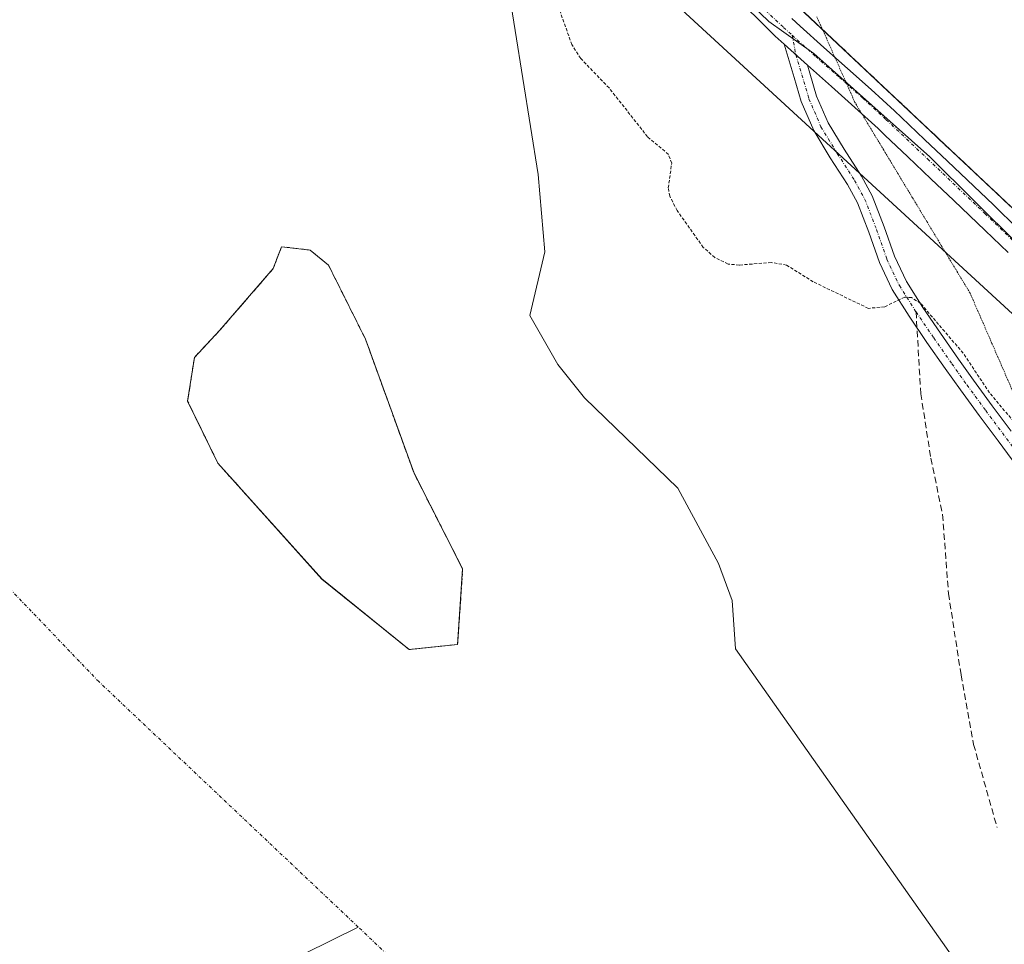
# Model space of a CAD drawing. Units: metres. Extents: x 615433 to 618934, y 4657663 to 4660037.
# Drawn here: x 615737 to 615892, y 4657948 to 4658093 of the extents above; entities that cross this region are included whole.
import ezdxf

# ---------------------------------------------------------------- set-up
doc = ezdxf.new("R2010")
doc.units = ezdxf.units.M
doc.header["$MEASUREMENT"] = 0
for name, pattern in [('TRAZO_Y_PUNTO', [1, 0.5, -0.25, 0, -0.25]), ('TRAZOS', [0.75, 0.5, -0.25]), ('TRAZOS2', [0.375, 0.25, -0.125]), ('TRAZOSX2', [1.5, 1, -0.5])]:
    doc.linetypes.add(name, pattern=pattern)
for name, color, linetype, lineweight in [('Arbolado forestal', 92, 'TRAZOS', 0), ('Arbolado forestal CxS', 92, 'Continuous', 0), ('Camino', 19, 'Continuous', 0), ('Camino Cxs', 19, 'Continuous', 0), ('Camino eje', 39, 'TRAZO_Y_PUNTO', 13), ('Corriente natural Cxs', 5, 'Continuous', 13), ('Corriente natural eje', 5, 'TRAZO_Y_PUNTO', 0), ('Corriente natural lineal', 142, 'Continuous', 13), ('Corriente natural superficial', 5, 'Continuous', 13), ('Curva de nivel auxiliar', 36, 'TRAZOS', 0), ('Espacio natural protegido', 2, 'Continuous', 13), ('Espacio natural protegido CxS', 2, 'Continuous', 0), ('Isla', 19, 'TRAZOSX2', 0), ('Isla Cxs', 19, 'Continuous', 0), ('Muro lineal', 1, 'TRAZOSX2', 13), ('Núcleo urbano', 19, 'Continuous', 0), ('Núcleo urbano CxS', 19, 'Continuous', 0), ('Pastizal CxS', 92, 'Continuous', 0), ('Pista no pavimentada', 254, 'Continuous', 13), ('Pista no pavimentada Cxs', 254, 'Continuous', 0), ('Pista pavimentada eje', 135, 'TRAZO_Y_PUNTO', 0), ('Recinto industrial', 135, 'TRAZOSX2', 0), ('Recinto industrial CxS', 135, 'Continuous', 0), ('Senda', 19, 'TRAZOSX2', 0), ('Suelo desnudo', 252, 'Continuous', 0), ('Suelo desnudo CxS', 43, 'Continuous', 0), ('Tendido', 6, 'Continuous', 0), ('Vía pecuaria eje', 92, 'TRAZOS2', 0)]:
    doc.layers.add(name, color=color, linetype=linetype, lineweight=lineweight)

# ---------------------------------------------------------------- blocks, each defined once
blk = doc.blocks.new('*U159')
at = {"layer": 'Arbolado forestal CxS', "color": 92, "linetype": 'Continuous', "lineweight": 0}
blk.add_polyline3d([(615805.66, 4657994.81, 251), (615797.99, 4657994.01, 251.12), (615784.23, 4658005.12, 251.1), (615767.83, 4658023.38, 250.98), (615763.06, 4658033.17, 251.13), (615764.12, 4658040.05, 251.13), (615768.09, 4658044.28, 251.06), (615776.56, 4658054.07, 251), (615777.88, 4658057.51, 250.99), (615782.38, 4658056.98, 250.94), (615785.29, 4658054.6, 250.94), (615791.11, 4658042.96, 250.93), (615798.78, 4658021.79, 250.94), (615806.45, 4658006.71, 250.96), (615805.66, 4657994.81, 251)], close=True, dxfattribs=at)
blk = doc.blocks.new('*U160')
at = {"layer": 'Núcleo urbano CxS', "color": 19, "linetype": 'Continuous', "lineweight": 0}
blk.add_polyline3d([(615909.66, 4658048.12, 254.88), (615850.85, 4658103.39, 254.76), (615848.99, 4658105.07, 254.75), (615836.69, 4658116.19, 254.92), (615822.53, 4658131.76, 255.22), (615818.94, 4658135.15, 255.35), (615817.22, 4658137.94, 255.46), (615813.3, 4658144.3, 255.86), (615812.51, 4658149.32, 256.06), (615812.21, 4658151.25, 256.09), (615820.77, 4658157.26, 255.64), (615832, 4658165.15, 255.34), (615832.93, 4658164.97, 255.32), (615907.61, 4658149.82, 254.93)], dxfattribs=at)
blk = doc.blocks.new('*U161')
at = {"layer": 'Suelo desnudo CxS', "color": 43, "linetype": 'Continuous', "lineweight": 0}
blk.add_polyline3d([(615763.05, 4658246, 251.19), (615763.23, 4658214.9, 251.67), (615766.98, 4658193.01, 251.58), (615772.57, 4658175.1, 251.38), (615784.24, 4658161.47, 251.53), (615788.59, 4658153.9, 251.1), (615790.34, 4658150.85, 251.03), (615790.33, 4658150.85, 251.03), (615795.32, 4658140.87, 251.23), (615795.32, 4658140.86, 251.23), (615795.94, 4658139.61, 251.18), (615812.32, 4658106.77, 251.23), (615818.36, 4658068.89, 251.09), (615819.42, 4658056.72, 250.97), (615817.05, 4658046.69, 250.95), (615821.47, 4658038.92, 250.97), (615825.69, 4658033.69, 250.97), (615840.39, 4658019.44, 250.94), (615846.81, 4658007.55, 251.21), (615848.95, 4658001.74, 251.24), (615849.51, 4657994.11, 251.03), (615883.81, 4657945.51, 251.36), (615887.62, 4657941.4, 251.21), (615918.56, 4657908.02, 251.41)], dxfattribs=at)
blk.add_polyline3d([(615784.23, 4658005.12, 251.1), (615797.99, 4657994.01, 251.12), (615805.66, 4657994.81, 251), (615806.45, 4658006.71, 250.96), (615798.78, 4658021.79, 250.94), (615791.11, 4658042.96, 250.93), (615785.29, 4658054.6, 250.94), (615782.38, 4658056.98, 250.94), (615777.88, 4658057.51, 250.99), (615776.56, 4658054.07, 251), (615768.09, 4658044.28, 251.06), (615764.12, 4658040.05, 251.13), (615763.06, 4658033.17, 251.13), (615767.83, 4658023.38, 250.98), (615784.23, 4658005.12, 251.1)], close=True, dxfattribs=at)
blk = doc.blocks.new('*U163')
at = {"layer": 'Corriente natural Cxs', "color": 5, "linetype": 'Continuous', "lineweight": 13}
blk.add_polyline3d([(615642.31, 4658047.79, 251.07), (615764.55, 4658123.78, 251.28), (615795.32, 4658140.87, 251.23), (615795.32, 4658140.86, 251.23), (615812.32, 4658106.77, 251.23), (615818.36, 4658068.89, 251.09), (615819.42, 4658056.72, 250.97), (615817.05, 4658046.69, 250.95), (615821.47, 4658038.92, 250.97), (615825.69, 4658033.69, 250.97), (615840.39, 4658019.44, 250.94), (615846.81, 4658007.55, 251.21), (615848.95, 4658001.74, 251.24), (615849.51, 4657994.11, 251.03), (615883.81, 4657945.51, 251.36)], dxfattribs=at)
blk.add_polyline3d([(615805.66, 4657994.81, 251), (615806.45, 4658006.71, 250.96), (615798.78, 4658021.79, 250.94), (615791.11, 4658042.96, 250.93), (615785.29, 4658054.6, 250.94), (615782.38, 4658056.98, 250.94), (615777.88, 4658057.51, 250.99), (615776.56, 4658054.07, 251), (615768.09, 4658044.28, 251.06), (615764.12, 4658040.05, 251.13), (615763.06, 4658033.17, 251.13), (615767.83, 4658023.38, 250.98), (615784.23, 4658005.12, 251.1), (615797.99, 4657994.01, 251.12), (615805.66, 4657994.81, 251)], close=True, dxfattribs=at)
blk = doc.blocks.new('*U164')
at = {"layer": 'Curva de nivel auxiliar', "color": 36, "linetype": 'TRAZOS', "lineweight": 0}
blk.add_polyline3d([(615895.34, 4658027.62, 252.5), (615889.59, 4658034.47, 252.5), (615885.43, 4658040.71, 252.5), (615878.7, 4658048.59, 252.5), (615877.27, 4658049.49, 252.5), (615876.21, 4658049.57, 252.5), (615873.05, 4658048.05, 252.5), (615870.46, 4658047.79, 252.5), (615861.77, 4658051.98, 252.5), (615857.55, 4658054.61, 252.5), (615855.15, 4658055.02, 252.5), (615850.11, 4658054.62, 252.5), (615848.32, 4658054.78, 252.5), (615846.25, 4658055.81, 252.5), (615844.42, 4658057.4, 252.5), (615840.29, 4658063.21, 252.5), (615839.13, 4658065.47, 252.5), (615838.9, 4658066.77, 252.5), (615839.43, 4658070.68, 252.5), (615838.92, 4658072.07, 252.5), (615835.63, 4658074.84, 252.5), (615829.56, 4658082.54, 252.5), (615825.07, 4658087.19, 252.5), (615823.69, 4658089.37, 252.5), (615820.95, 4658097.03, 252.5)], dxfattribs=at)

msp = doc.modelspace()

# ---------------------------------------------------------------- linework, layer by layer
at = {"layer": 'Arbolado forestal', "color": 92, "linetype": 'TRAZOS', "lineweight": 0}
msp.add_polyline3d([(615805.66, 4657994.81, 251), (615797.99, 4657994.01, 251.12), (615784.23, 4658005.13, 251.1), (615767.82, 4658023.38, 250.98), (615763.06, 4658033.17, 251.13), (615764.12, 4658040.05, 251.13), (615768.09, 4658044.28, 251.06), (615776.56, 4658054.07, 251), (615777.88, 4658057.51, 250.99), (615782.38, 4658056.98, 250.94), (615785.29, 4658054.6, 250.94), (615791.11, 4658042.96, 250.93), (615798.78, 4658021.79, 250.94), (615806.45, 4658006.71, 250.96), (615805.66, 4657994.81, 251)], dxfattribs=at)
at = {"layer": 'Camino', "color": 19, "linetype": 'Continuous', "lineweight": 0}
for points in [[(615893.91, 4658022.9, 252.24), (615890.93, 4658026.92, 252.33), (615887.94, 4658030.92, 252.45), (615884.99, 4658034.95, 252.36), (615882.59, 4658038.32, 252.3), (615879.71, 4658042.41, 252.27), (615876.91, 4658046.55, 252.28), (615874.23, 4658050.78, 252.54), (615872.2, 4658055.04, 252.75), (615870.55, 4658059.78, 252.89), (615868.74, 4658064.44, 253.14), (615867.19, 4658067.31, 253.25), (615864.46, 4658071.55, 253.46), (615861.84, 4658075.84, 253.66), (615859.88, 4658080.4, 253.8), (615858.76, 4658084.17, 253.98), (615857.17, 4658089.43, 254.13)], [(615857.17, 4658089.43, 254.13), (615860.84, 4658086.13, 254.04)], [(615860.84, 4658086.13, 254.04), (615861.21, 4658084.9, 253.94), (615862.29, 4658081.27, 253.8), (615864.12, 4658077.02, 253.71), (615866.63, 4658072.91, 253.38), (615869.39, 4658068.61, 253.34), (615871.07, 4658065.51, 253.15), (615872.95, 4658060.67, 252.97), (615874.57, 4658056.01, 252.76), (615876.47, 4658052.02, 252.53), (615879.05, 4658047.95, 252.43), (615881.82, 4658043.86, 252.43), (615884.67, 4658039.8, 252.41), (615887.07, 4658036.45, 252.44), (615890, 4658032.44, 252.39), (615892.98, 4658028.45, 252.38)]]:
    msp.add_polyline3d(points, dxfattribs=at)
at = {"layer": 'Camino Cxs', "color": 19, "linetype": 'Continuous', "lineweight": 0}
msp.add_polyline3d([(615893.91, 4658022.9, 252.24), (615890.93, 4658026.92, 252.33), (615887.94, 4658030.92, 252.45), (615884.99, 4658034.95, 252.36), (615882.59, 4658038.32, 252.3), (615879.71, 4658042.41, 252.27), (615876.91, 4658046.55, 252.28), (615874.23, 4658050.78, 252.54), (615872.2, 4658055.04, 252.75), (615870.55, 4658059.78, 252.89), (615868.74, 4658064.44, 253.14), (615867.19, 4658067.31, 253.25), (615864.46, 4658071.55, 253.46), (615861.84, 4658075.84, 253.66), (615859.88, 4658080.4, 253.8), (615858.76, 4658084.17, 253.98), (615857.17, 4658089.43, 254.13), (615860.84, 4658086.13, 254.04), (615860.84, 4658086.13, 254.04), (615861.21, 4658084.9, 253.94), (615862.29, 4658081.27, 253.8), (615864.12, 4658077.02, 253.71), (615866.63, 4658072.91, 253.38), (615869.39, 4658068.61, 253.34), (615871.07, 4658065.51, 253.15), (615872.95, 4658060.67, 252.97), (615874.57, 4658056.01, 252.76), (615876.47, 4658052.02, 252.53), (615879.05, 4658047.95, 252.43), (615881.82, 4658043.86, 252.43), (615884.67, 4658039.8, 252.41), (615887.07, 4658036.45, 252.44), (615890, 4658032.44, 252.39), (615892.98, 4658028.45, 252.38)], dxfattribs=at)
at = {"layer": 'Camino eje', "color": 39, "linetype": 'TRAZO_Y_PUNTO', "lineweight": 13}
for points in [[(615858.43, 4658090.85, 254.27), (615859.02, 4658087.76, 254.12), (615861.09, 4658080.84, 253.75), (615862.98, 4658076.43, 253.67), (615865.55, 4658072.23, 253.41), (615868.29, 4658067.96, 253.28), (615869.91, 4658064.98, 253.14), (615871.75, 4658060.23, 252.89), (615873.39, 4658055.53, 252.75), (615875.35, 4658051.4, 252.53), (615877.98, 4658047.25, 252.36)], [(615877.98, 4658047.25, 252.36), (615880.77, 4658043.14, 252.35), (615883.63, 4658039.06, 252.35), (615886.03, 4658035.7, 252.39), (615888.97, 4658031.68, 252.41), (615894.95, 4658023.66, 252.22)]]:
    msp.add_polyline3d(points, dxfattribs=at)
at = {"layer": 'Corriente natural eje', "color": 5, "linetype": 'TRAZO_Y_PUNTO', "lineweight": 0}
for points in [[(615789.98, 4657950.24, 251.3), (615749.04, 4657988.94, 251.09), (615707.57, 4658032.15, 251), (615693.75, 4658058.07, 250.98), (615688.79, 4658076.68, 251.03)], [(615924.72, 4657826.32, 251.35), (615886.46, 4657859.07, 251.16), (615789.98, 4657950.24, 251.3)]]:
    msp.add_polyline3d(points, dxfattribs=at)
at = {"layer": 'Corriente natural lineal', "color": 142, "linetype": 'Continuous', "lineweight": 13}
msp.add_polyline3d([(615619.92, 4657891.11, 252.38), (615631.89, 4657893.72, 251.65), (615644.35, 4657897.63, 251.76), (615681.59, 4657907.93, 251.2), (615715.94, 4657915.7, 251.12), (615730.78, 4657921.06, 251.08), (615789.98, 4657950.24, 251.3)], dxfattribs=at)
at = {"layer": 'Corriente natural superficial', "color": 5, "linetype": 'Continuous', "lineweight": 13}
for points in [[(615795.32, 4658140.87, 251.23), (615795.32, 4658140.86, 251.23), (615812.32, 4658106.77, 251.23), (615818.36, 4658068.89, 251.09), (615819.42, 4658056.72, 250.97), (615817.05, 4658046.69, 250.95), (615821.47, 4658038.92, 250.97), (615825.69, 4658033.69, 250.97), (615840.39, 4658019.44, 250.94), (615846.81, 4658007.55, 251.21), (615848.95, 4658001.74, 251.24), (615849.51, 4657994.11, 251.03), (615883.81, 4657945.51, 251.36), (615918.56, 4657908.02, 251.41), (615933.89, 4657885.29, 251.3), (615956.04, 4657868.18, 251.48), (616022.49, 4657811.31, 251.37), (616047.03, 4657796.51, 251.82), (616184.95, 4657701.46, 251.87), (616227.65, 4657679.53, 251.56), (616227.65, 4657679.53, 251.56)], [(615805.66, 4657994.81, 251), (615797.99, 4657994.01, 251.12), (615784.23, 4658005.12, 251.1), (615767.83, 4658023.38, 250.98), (615763.06, 4658033.17, 251.13), (615764.12, 4658040.05, 251.13), (615768.09, 4658044.28, 251.06), (615776.56, 4658054.07, 251), (615777.88, 4658057.51, 250.99), (615782.38, 4658056.98, 250.94), (615785.29, 4658054.6, 250.94), (615791.11, 4658042.96, 250.93), (615798.78, 4658021.79, 250.94), (615806.45, 4658006.71, 250.96), (615805.66, 4657994.81, 251)]]:
    msp.add_polyline3d(points, dxfattribs=at)
at = {"layer": 'Espacio natural protegido', "color": 2, "linetype": 'Continuous', "lineweight": 13}
msp.add_polyline3d([(615781.82, 4658258.72, 256.29), (615781.34, 4658225.55, 256), (615781.26, 4658206.23, 255.95), (615783.59, 4658193.81, 255.99), (615789.06, 4658176.69, 255.75), (615797.91, 4658160.86, 255.14), (615801.5, 4658153.45, 254.55), (615812.68, 4658133.1, 253.83), (615821.12, 4658125.01, 254.1), (615839.42, 4658107.85, 254.75), (615854.75, 4658093.03, 254.3), (615861.86, 4658087.97, 254.23), (615880.15, 4658071.69, 254.48), (615894.18, 4658057.74, 254.67)], dxfattribs=at)
at = {"layer": 'Espacio natural protegido CxS', "color": 2, "linetype": 'Continuous', "lineweight": 0}
msp.add_polyline3d([(615781.82, 4658258.72, 256.29), (615781.34, 4658225.55, 256), (615781.26, 4658206.23, 255.95), (615783.59, 4658193.81, 255.99), (615789.06, 4658176.69, 255.75), (615797.91, 4658160.86, 255.14), (615801.5, 4658153.44, 254.55), (615812.68, 4658133.1, 253.83), (615821.12, 4658125.01, 254.1), (615839.42, 4658107.85, 254.75), (615854.75, 4658093.03, 254.3), (615861.86, 4658087.97, 254.23), (615880.15, 4658071.69, 254.48), (615894.18, 4658057.74, 254.67)], dxfattribs=at)
at = {"layer": 'Isla', "color": 19, "linetype": 'TRAZOSX2', "lineweight": 0}
msp.add_polyline3d([(615805.66, 4657994.81, 251), (615797.99, 4657994.01, 251.12), (615784.23, 4658005.12, 251.1), (615767.83, 4658023.38, 250.98), (615763.06, 4658033.17, 251.13), (615764.12, 4658040.05, 251.13), (615768.09, 4658044.28, 251.06), (615776.56, 4658054.07, 251), (615777.88, 4658057.51, 250.99), (615782.38, 4658056.98, 250.94), (615785.29, 4658054.6, 250.94), (615791.11, 4658042.96, 250.93), (615798.78, 4658021.79, 250.94), (615806.45, 4658006.71, 250.96), (615805.66, 4657994.81, 251)], dxfattribs=at)
at = {"layer": 'Isla Cxs', "color": 19, "linetype": 'Continuous', "lineweight": 0}
msp.add_polyline3d([(615805.66, 4657994.81, 251), (615797.99, 4657994.01, 251.12), (615784.23, 4658005.12, 251.1), (615767.83, 4658023.38, 250.98), (615763.06, 4658033.17, 251.13), (615764.12, 4658040.05, 251.13), (615768.09, 4658044.28, 251.06), (615776.56, 4658054.07, 251), (615777.88, 4658057.51, 250.99), (615782.38, 4658056.98, 250.94), (615785.29, 4658054.6, 250.94), (615791.11, 4658042.96, 250.93), (615798.78, 4658021.79, 250.94), (615806.45, 4658006.71, 250.96), (615805.66, 4657994.81, 251)], close=True, dxfattribs=at)
at = {"layer": 'Muro lineal', "color": 1, "linetype": 'TRAZOSX2', "lineweight": 13}
msp.add_polyline3d([(615850.85, 4658103.39, 259.47), (615909.66, 4658048.12, 257.43), (615915.23, 4658047.69, 256.83), (615929.23, 4658057.24, 257.73), (615939.51, 4658052.56, 258.73), (615946.65, 4658049.24, 259.63), (615965.85, 4658007.47, 255.04), (615980.98, 4657981.23, 256.55)], dxfattribs=at)
at = {"layer": 'Núcleo urbano', "color": 19, "linetype": 'Continuous', "lineweight": 0}
msp.add_polyline3d([(615812.21, 4658151.25, 256.09), (615812.51, 4658149.32, 256.06), (615813.3, 4658144.3, 255.86), (615817.22, 4658137.94, 255.46), (615818.94, 4658135.15, 255.35), (615822.53, 4658131.76, 255.22), (615836.69, 4658116.19, 254.92), (615848.99, 4658105.07, 254.75), (615850.85, 4658103.39, 254.76), (615863.23, 4658091.75, 254.62), (615909.66, 4658048.12, 254.88), (615909.8, 4658046.31, 254.9), (615909.96, 4658044.34, 254.93), (615910.12, 4658042.36, 254.96), (615910.63, 4658035.91, 255.18), (615910.69, 4658035.15, 255.22), (615934.14, 4658009.16, 255.49), (615947.62, 4657994.21, 255.76), (615955.26, 4657985.83, 255.56), (615956.08, 4657986.32, 255.71), (615957, 4657987.12, 255.81)], dxfattribs=at)
at = {"layer": 'Pastizal CxS', "color": 92, "linetype": 'Continuous', "lineweight": 0}
for points in [[(615883.81, 4657945.51, 251.36), (615849.51, 4657994.11, 251.03), (615848.95, 4658001.74, 251.24), (615846.81, 4658007.55, 251.21), (615840.39, 4658019.44, 250.94), (615825.69, 4658033.69, 250.97), (615821.47, 4658038.92, 250.97), (615817.05, 4658046.69, 250.95), (615819.42, 4658056.72, 250.97), (615818.36, 4658068.89, 251.09), (615812.32, 4658106.77, 251.23), (615795.94, 4658139.61, 251.18), (615807.43, 4658146.9, 255.53), (615812.21, 4658151.25, 256.09), (615812.51, 4658149.32, 256.06), (615813.3, 4658144.3, 255.86), (615817.22, 4658137.94, 255.46), (615818.94, 4658135.15, 255.35), (615822.53, 4658131.76, 255.22), (615836.69, 4658116.19, 254.92), (615848.99, 4658105.07, 254.75), (615850.85, 4658103.39, 254.76), (615909.66, 4658048.12, 254.88)], [(615812.21, 4658151.25, 256.09), (615812.51, 4658149.32, 256.06), (615813.3, 4658144.3, 255.86), (615817.22, 4658137.94, 255.46), (615818.94, 4658135.15, 255.35), (615822.53, 4658131.76, 255.22), (615836.69, 4658116.19, 254.92), (615848.99, 4658105.07, 254.75), (615850.85, 4658103.39, 254.76), (615863.23, 4658091.75, 254.62), (615909.66, 4658048.12, 254.88), (615909.8, 4658046.31, 254.9), (615909.96, 4658044.34, 254.93), (615910.12, 4658042.36, 254.96), (615910.63, 4658035.91, 255.18), (615910.69, 4658035.15, 255.22), (615934.14, 4658009.16, 255.49), (615947.62, 4657994.21, 255.76), (615955.26, 4657985.83, 255.56), (615956.08, 4657986.32, 255.71), (615957, 4657987.12, 255.81)], [(616227.65, 4657679.53, 251.56), (616227.65, 4657679.53, 251.56), (616184.95, 4657701.46, 251.87), (616047.03, 4657796.51, 251.82), (616022.49, 4657811.31, 251.37), (615975.51, 4657851.52, 251.59), (615956.04, 4657868.18, 251.48), (615933.89, 4657885.29, 251.3), (615922.28, 4657902.5, 251.51), (615918.56, 4657908.02, 251.41), (615887.62, 4657941.4, 251.21), (615883.81, 4657945.51, 251.36), (615849.51, 4657994.11, 251.03), (615848.95, 4658001.74, 251.24), (615846.81, 4658007.55, 251.21), (615840.39, 4658019.44, 250.94), (615825.69, 4658033.69, 250.97), (615821.47, 4658038.92, 250.97), (615817.05, 4658046.69, 250.95), (615819.42, 4658056.72, 250.97), (615818.36, 4658068.89, 251.09), (615812.32, 4658106.77, 251.23), (615795.94, 4658139.61, 251.18)]]:
    msp.add_polyline3d(points, dxfattribs=at)
at = {"layer": 'Pista no pavimentada', "color": 254, "linetype": 'Continuous', "lineweight": 13}
for points in [[(615857.17, 4658089.43, 254.13), (615855.78, 4658090.7, 254.22), (615841.64, 4658104.74, 254.71), (615836.66, 4658109.93, 254.81), (615833.55, 4658113.34, 254.69), (615830.32, 4658117.04, 254.54), (615826.64, 4658120.76, 254.26), (615823.13, 4658124.34, 254.29), (615819.92, 4658127.74, 254.4), (615816.4, 4658131.32, 254.51), (615814.02, 4658134.2, 254.51), (615810.54, 4658139.09, 255.36), (615808.57, 4658144.52, 255.02), (615805.6, 4658149.46, 255.81)], [(615858.37, 4658093.48, 254.42), (615859.69, 4658092.27, 254.43), (615863.41, 4658088.93, 254.43), (615867.17, 4658085.62, 254.51), (615870.9, 4658082.3, 254.56), (615874.59, 4658078.92, 254.6), (615875.69, 4658077.87, 254.6), (615879.32, 4658074.43, 254.56), (615882.94, 4658070.99, 254.59), (615890.18, 4658064.09, 254.72), (615891.53, 4658062.8, 254.72), (615895.13, 4658059.34, 254.75)], [(615857.17, 4658089.43, 254.13), (615860.84, 4658086.13, 254.04)], [(615892.5, 4658056.6, 254.6), (615888.9, 4658060.05, 254.56), (615883.94, 4658064.79, 254.48), (615880.32, 4658068.23, 254.39), (615876.7, 4658071.68, 254.38), (615873.08, 4658075.11, 254.31), (615871.99, 4658076.14, 254.31), (615868.35, 4658079.48, 254.17), (615864.65, 4658082.78, 254.1), (615860.84, 4658086.13, 254.04)]]:
    msp.add_polyline3d(points, dxfattribs=at)
at = {"layer": 'Pista no pavimentada Cxs', "color": 254, "linetype": 'Continuous', "lineweight": 0}
for points in [[(615892.5, 4658056.6, 254.6), (615888.9, 4658060.05, 254.56), (615883.94, 4658064.79, 254.48), (615880.32, 4658068.23, 254.39), (615876.7, 4658071.68, 254.38), (615873.08, 4658075.11, 254.31), (615871.99, 4658076.14, 254.31), (615868.35, 4658079.48, 254.17), (615864.65, 4658082.78, 254.1), (615860.84, 4658086.13, 254.04), (615857.17, 4658089.43, 254.13), (615855.78, 4658090.7, 254.22), (615841.64, 4658104.74, 254.71)], [(615858.37, 4658093.48, 254.42), (615859.69, 4658092.27, 254.43), (615863.41, 4658088.93, 254.43), (615867.17, 4658085.62, 254.51), (615870.9, 4658082.3, 254.56), (615874.59, 4658078.92, 254.6), (615875.69, 4658077.87, 254.6), (615879.32, 4658074.43, 254.56), (615882.94, 4658070.99, 254.59), (615890.18, 4658064.09, 254.72), (615891.53, 4658062.8, 254.72), (615895.13, 4658059.34, 254.75)]]:
    msp.add_polyline3d(points, dxfattribs=at)
at = {"layer": 'Pista pavimentada eje', "color": 135, "linetype": 'TRAZO_Y_PUNTO', "lineweight": 0}
for points in [[(615808.02, 4658155.05, 256.34), (615810.42, 4658145.24, 255.69), (615812.09, 4658139.88, 255.77), (615815.12, 4658135.08, 254.98), (615819.2, 4658130.56, 254.73), (615820.96, 4658128.77, 254.81), (615822.56, 4658127.07, 254.68), (615824.29, 4658125.27, 254.61), (615833.04, 4658116.34, 254.81), (615834.65, 4658114.49, 254.77), (615836.21, 4658112.79, 254.76), (615839.71, 4658109.23, 254.74), (615841.42, 4658107.18, 254.69), (615846.18, 4658102.47, 254.59), (615849.79, 4658098.98, 254.51), (615853.42, 4658095.52, 254.39), (615857.08, 4658092.09, 254.26), (615858.43, 4658090.85, 254.27)], [(615858.43, 4658090.85, 254.27), (615862.15, 4658087.51, 254.21), (615865.91, 4658084.2, 254.33), (615869.63, 4658080.89, 254.38), (615873.29, 4658077.53, 254.46), (615879.82, 4658071.34, 254.47), (615888.87, 4658062.72, 254.62), (615901, 4658051.07, 254.81)]]:
    msp.add_polyline3d(points, dxfattribs=at)
at = {"layer": 'Recinto industrial', "color": 135, "linetype": 'TRAZOSX2', "lineweight": 0}
msp.add_polyline3d([(615909.66, 4658048.12, 254.88), (615850.85, 4658103.39, 254.76)], dxfattribs=at)
at = {"layer": 'Recinto industrial CxS', "color": 135, "linetype": 'Continuous', "lineweight": 0}
msp.add_polyline3d([(615909.66, 4658048.12, 254.88), (615850.85, 4658103.39, 254.76)], dxfattribs=at)
at = {"layer": 'Senda', "color": 19, "linetype": 'TRAZOSX2', "lineweight": 0}
msp.add_polyline3d([(615877.98, 4658047.25, 252.36), (615878.73, 4658034.34, 252.14), (615880.32, 4658024.15, 252.04), (615882.17, 4658015.29, 251.98), (615883.1, 4658002.85, 251.92), (615885.08, 4657990.02, 251.72), (615887.07, 4657979.04, 251.45), (615890.77, 4657965.94, 251.49)], dxfattribs=at)
at = {"layer": 'Suelo desnudo', "color": 252, "linetype": 'Continuous', "lineweight": 0}
for points in [[(616227.65, 4657679.53, 251.56), (616227.65, 4657679.53, 251.56), (616184.95, 4657701.46, 251.87), (616047.03, 4657796.51, 251.82), (616022.49, 4657811.31, 251.37), (615975.51, 4657851.52, 251.59), (615956.04, 4657868.18, 251.48), (615933.89, 4657885.29, 251.3), (615922.28, 4657902.5, 251.51), (615918.56, 4657908.02, 251.41), (615887.62, 4657941.4, 251.21), (615883.81, 4657945.51, 251.36), (615849.51, 4657994.11, 251.03), (615848.95, 4658001.74, 251.24), (615846.81, 4658007.55, 251.21), (615840.39, 4658019.44, 250.94), (615825.69, 4658033.69, 250.97), (615821.47, 4658038.92, 250.97), (615817.05, 4658046.69, 250.95), (615819.42, 4658056.72, 250.97), (615818.36, 4658068.89, 251.09), (615812.32, 4658106.77, 251.23), (615795.94, 4658139.61, 251.18)], [(615805.66, 4657994.81, 251), (615797.99, 4657994.01, 251.12), (615784.23, 4658005.13, 251.1), (615767.82, 4658023.38, 250.98), (615763.06, 4658033.17, 251.13), (615764.12, 4658040.05, 251.13), (615768.09, 4658044.28, 251.06), (615776.56, 4658054.07, 251), (615777.88, 4658057.51, 250.99), (615782.38, 4658056.98, 250.94), (615785.29, 4658054.6, 250.94), (615791.11, 4658042.96, 250.93), (615798.78, 4658021.79, 250.94), (615806.45, 4658006.71, 250.96), (615805.66, 4657994.81, 251)]]:
    msp.add_polyline3d(points, dxfattribs=at)
at = {"layer": 'Tendido', "color": 6, "linetype": 'Continuous', "lineweight": 0}
msp.add_polyline3d([(615827.96, 4658106.93, 253.93), (615960.49, 4657985.14, 255.93), (616056.87, 4657928.39, 253.78), (616150.35, 4657873.7, 254.68)], dxfattribs=at)
at = {"layer": 'Vía pecuaria eje', "color": 92, "linetype": 'TRAZOS2', "lineweight": 0}
for points in [[(615865.18, 4658087.37, 254.46), (615864.34, 4658089.27, 254.52), (615862.34, 4658093.76, 254.71)], [(615869.4, 4658078.52, 254.21), (615868.34, 4658080.27, 254.23), (615867.04, 4658083.19, 254.36), (615866.34, 4658084.77, 254.41), (615865.18, 4658087.37, 254.46)], [(615893.41, 4658034.32, 253.01), (615891.69, 4658038.29, 253.06), (615889.96, 4658042.27, 253.45), (615888.23, 4658046.24, 253.54), (615886.5, 4658050.21, 253.8), (615884.23, 4658053.97, 253.82), (615881.96, 4658057.72, 254), (615879.69, 4658061.48, 253.9), (615877.42, 4658065.24, 253.91), (615875.15, 4658069, 254.08), (615872.88, 4658072.76, 254.12), (615870.61, 4658076.52, 254.2), (615869.4, 4658078.52, 254.21)]]:
    msp.add_polyline3d(points, dxfattribs=at)

# ---------------------------------------------------------------- block references
at = {"layer": 'Arbolado forestal CxS', "color": 92, "linetype": 'Continuous', "lineweight": 0}
msp.add_blockref('*U159', (0, 0), dxfattribs=at)
at = {"layer": 'Corriente natural Cxs', "color": 5, "linetype": 'Continuous', "lineweight": 13}
msp.add_blockref('*U163', (0, 0), dxfattribs=at)
at = {"layer": 'Curva de nivel auxiliar', "color": 36, "linetype": 'TRAZOS', "lineweight": 0}
msp.add_blockref('*U164', (0, 0), dxfattribs=at)
at = {"layer": 'Núcleo urbano CxS', "color": 19, "linetype": 'Continuous', "lineweight": 0}
msp.add_blockref('*U160', (0, 0), dxfattribs=at)
at = {"layer": 'Suelo desnudo CxS', "color": 43, "linetype": 'Continuous', "lineweight": 0}
msp.add_blockref('*U161', (0, 0), dxfattribs=at)

doc.saveas('drawing.dxf')
